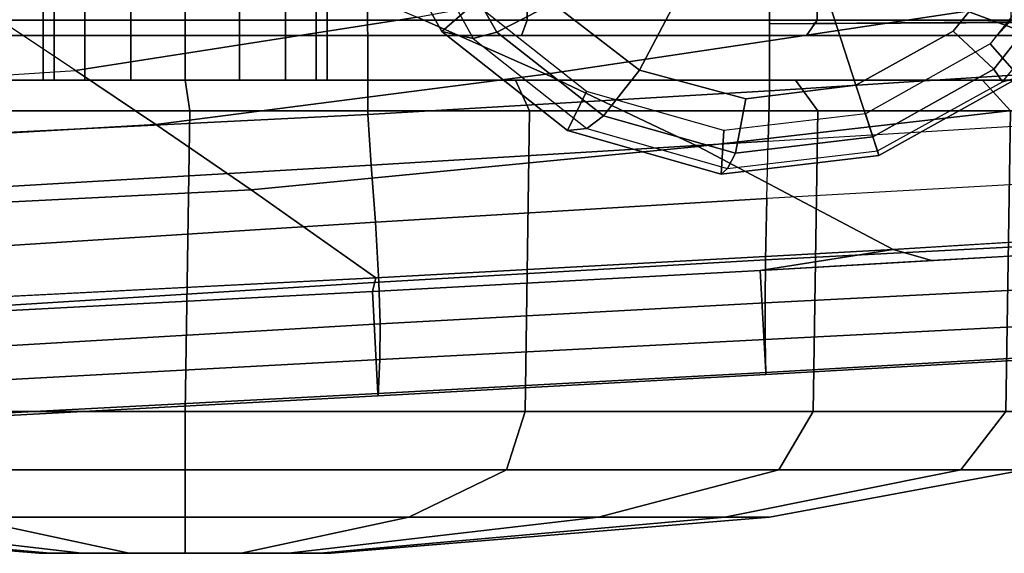
# Model space of a CAD drawing. Units: inches. Extents: x -12.8 to 13.9, y -13.8 to 13.8.
# Drawn here: x 3.2 to 4.5, y -13.8 to -13.1 of the extents above; entities that cross this region are included whole.
import ezdxf

# ---------------------------------------------------------------- set-up
doc = ezdxf.new("R2010")
doc.units = ezdxf.units.IN
doc.header["$MEASUREMENT"] = 0
for name, color, linetype in [('SEAT-BASE', 5, 'Continuous'), ('SEAT-CASTER', 5, 'Continuous'), ('SEAT-FRAME', 5, 'Continuous')]:
    doc.layers.add(name, color=color, linetype=linetype)

msp = doc.modelspace()

# ---------------------------------------------------------------- linework, layer by layer
at = {"layer": 'SEAT-BASE'}
for points in [[(3.8017, -12.9184, 3.8188), (3.8723, -13.0429, 3.7861), (3.9866, -13.1308, 3.7584), (4.1596, -12.8021, 3.8188)], [(3.9866, -13.1308, 3.7584), (4.1272, -13.1686, 3.7399), (4.2727, -13.1505, 3.7331), (4.1596, -12.8021, 3.8188)], [(4.2727, -13.1505, 3.7331), (4.4011, -13.0796, 3.7399), (4.4927, -12.9663, 3.7584), (4.1596, -12.8021, 3.8188)], [(3.6769, -12.8782, 2.5855), (3.6224, -12.8958, 2.6461), (3.7256, -13.08, 2.6461), (3.7689, -13.0426, 2.5855)], [(3.6224, -12.8958, 2.6461), (3.6747, -12.9218, 3.7114), (3.7669, -13.0889, 3.6762), (3.7256, -13.08, 2.6461)], [(3.7104, -12.9267, 3.7894), (3.6747, -12.9218, 3.7114), (3.7669, -13.0889, 3.6762), (3.7984, -13.0807, 3.7495)], [(3.8017, -12.9184, 3.8188), (3.7104, -12.9267, 3.7894), (3.7984, -13.0807, 3.7495), (3.8723, -13.0429, 3.7861)], [(4.4499, -13.0962, 2.5855), (4.4887, -13.1401, 2.6461), (4.6194, -12.9742, 2.6461), (4.5666, -12.9482, 2.5855)], [(4.4011, -13.0796, 3.7399), (4.4548, -13.1296, 3.691), (4.5668, -12.9872, 3.7148), (4.4927, -12.9663, 3.7584)], [(4.4887, -13.1401, 2.6461), (4.4663, -13.1465, 3.6263), (4.5885, -12.997, 3.6463), (4.6194, -12.9742, 2.6461)], [(4.4548, -13.1296, 3.691), (4.4663, -13.1465, 3.6263), (4.5885, -12.997, 3.6463), (4.5668, -12.9872, 3.7148)], [(3.7689, -13.0426, 2.5855), (3.7256, -13.08, 2.6461), (3.8914, -13.2108, 2.6461), (3.9169, -13.1593, 2.5855)], [(3.8723, -13.0429, 3.7861), (3.7984, -13.0807, 3.7495), (3.9392, -13.1912, 3.7148), (3.9866, -13.1308, 3.7584)], [(3.7256, -13.08, 2.6461), (3.7669, -13.0889, 3.6762), (3.9173, -13.2079, 3.6463), (3.8914, -13.2108, 2.6461)], [(3.7984, -13.0807, 3.7495), (3.7669, -13.0889, 3.6762), (3.9173, -13.2079, 3.6463), (3.9392, -13.1912, 3.7148)], [(4.2727, -13.1505, 3.7331), (4.2952, -13.2191, 3.6825), (4.4548, -13.1296, 3.691), (4.4011, -13.0796, 3.7399)], [(4.2852, -13.1884, 2.5855), (4.3031, -13.2437, 2.6461), (4.4887, -13.1401, 2.6461), (4.4499, -13.0962, 2.5855)], [(3.9866, -13.1308, 3.7584), (3.9392, -13.1912, 3.7148), (4.1136, -13.2405, 3.691), (4.1272, -13.1686, 3.7399)], [(4.2952, -13.2191, 3.6825), (4.3011, -13.2374, 3.6193), (4.4663, -13.1465, 3.6263), (4.4548, -13.1296, 3.691)], [(4.1272, -13.1686, 3.7399), (4.1136, -13.2405, 3.691), (4.2952, -13.2191, 3.6825), (4.2727, -13.1505, 3.7331)], [(4.3031, -13.2437, 2.6461), (4.3011, -13.2374, 3.6193), (4.4663, -13.1465, 3.6263), (4.4887, -13.1401, 2.6461)], [(3.9169, -13.1593, 2.5855), (3.8914, -13.2108, 2.6461), (4.0947, -13.2681, 2.6461), (4.0983, -13.2104, 2.5855)], [(4.0983, -13.2104, 2.5855), (4.0947, -13.2681, 2.6461), (4.3031, -13.2437, 2.6461), (4.2852, -13.1884, 2.5855)], [(3.9392, -13.1912, 3.7148), (3.9173, -13.2079, 3.6463), (4.1031, -13.2606, 3.6263), (4.1136, -13.2405, 3.691)], [(3.8914, -13.2108, 2.6461), (3.9173, -13.2079, 3.6463), (4.1031, -13.2606, 3.6263), (4.0947, -13.2681, 2.6461)], [(4.1136, -13.2405, 3.691), (4.1031, -13.2606, 3.6263), (4.3011, -13.2374, 3.6193), (4.2952, -13.2191, 3.6825)], [(4.0947, -13.2681, 2.6461), (4.1031, -13.2606, 3.6263), (4.3011, -13.2374, 3.6193), (4.3031, -13.2437, 2.6461)]]:
    msp.add_3dface(points, dxfattribs=at)
at = {"layer": 'SEAT-CASTER'}
for points in [[(3.2132, -13.1441, 1.2521), (3.2132, -12.3173, 1.2521), (3.1989, -12.3173, 1.1804), (3.1989, -13.1441, 1.1804)], [(3.1989, -13.1441, 1.1804), (3.1989, -12.3173, 1.1804), (3.2132, -12.3173, 1.1086), (3.2132, -13.1441, 1.1086)], [(3.2539, -13.1441, 1.313), (3.2539, -12.3173, 1.313), (3.2132, -12.3173, 1.2521), (3.2132, -13.1441, 1.2521)], [(3.2132, -13.1441, 1.1086), (3.2132, -12.3173, 1.1086), (3.2539, -12.3173, 1.0478), (3.2539, -13.1441, 1.0478)], [(3.3147, -13.1441, 1.3536), (3.3147, -12.3173, 1.3536), (3.2539, -12.3173, 1.313), (3.2539, -13.1441, 1.313)], [(3.2539, -13.1441, 1.0478), (3.2539, -12.3173, 1.0478), (3.3147, -12.3173, 1.0072), (3.3147, -13.1441, 1.0072)], [(3.3864, -13.1441, 1.3679), (3.3864, -12.3173, 1.3679), (3.3147, -12.3173, 1.3536), (3.3147, -13.1441, 1.3536)], [(3.3147, -13.1441, 1.0072), (3.3147, -12.3173, 1.0072), (3.3864, -12.3173, 0.9929), (3.3864, -13.1441, 0.9929)], [(3.4582, -13.1441, 1.3536), (3.4582, -12.3173, 1.3536), (3.3864, -12.3173, 1.3679), (3.3864, -13.1441, 1.3679)], [(3.3864, -13.1441, 0.9929), (3.3864, -12.3173, 0.9929), (3.4582, -12.3173, 1.0072), (3.4582, -13.1441, 1.0072)], [(3.519, -13.1441, 1.313), (3.519, -12.3173, 1.313), (3.4582, -12.3173, 1.3536), (3.4582, -13.1441, 1.3536)], [(3.4582, -13.1441, 1.0072), (3.4582, -12.3173, 1.0072), (3.519, -12.3173, 1.0478), (3.519, -13.1441, 1.0478)], [(3.5597, -13.1441, 1.2521), (3.5597, -12.3173, 1.2521), (3.519, -12.3173, 1.313), (3.519, -13.1441, 1.313)], [(3.519, -13.1441, 1.0478), (3.519, -12.3173, 1.0478), (3.5597, -12.3173, 1.1086), (3.5597, -13.1441, 1.1086)], [(3.5739, -13.1441, 1.1804), (3.5739, -12.3173, 1.1804), (3.5597, -12.3173, 1.2521), (3.5597, -13.1441, 1.2521)], [(3.5597, -13.1441, 1.1086), (3.5597, -12.3173, 1.1086), (3.5739, -12.3173, 1.1804), (3.5739, -13.1441, 1.1804)], [(2.2484, -13.065, 0.9304), (2.2484, -12.3963, 0.9304), (4.5245, -12.3963, 0.9304), (4.5245, -13.065, 0.9304)], [(3.3864, -13.065, 2.3615), (3.3864, -12.3963, 2.3615), (2.9345, -12.3963, 2.2716), (2.9345, -13.065, 2.2716)], [(3.8384, -13.065, 2.2716), (3.8384, -12.3963, 2.2716), (3.3864, -12.3963, 2.3615), (3.3864, -13.065, 2.3615)], [(4.2216, -13.065, 2.0156), (4.2216, -12.3963, 2.0156), (3.8384, -12.3963, 2.2716), (3.8384, -13.065, 2.2716)], [(4.4776, -13.065, 1.6324), (4.4776, -12.3963, 1.6324), (4.2216, -12.3963, 2.0156), (4.2216, -13.065, 2.0156)], [(2.2484, -13.085, 0.9504), (2.2484, -13.065, 0.9304), (4.5245, -13.065, 0.9304), (4.5245, -13.085, 0.9504)], [(3.3864, -13.085, 2.3415), (3.3864, -13.065, 2.3615), (2.9345, -13.065, 2.2716), (2.9421, -13.085, 2.2531)], [(3.8308, -13.085, 2.2531), (3.8384, -13.065, 2.2716), (3.3864, -13.065, 2.3615), (3.3864, -13.085, 2.3415)], [(4.2075, -13.085, 2.0014), (4.2216, -13.065, 2.0156), (3.8384, -13.065, 2.2716), (3.8308, -13.085, 2.2531)], [(4.4592, -13.085, 1.6247), (4.4776, -13.065, 1.6324), (4.2216, -13.065, 2.0156), (4.2075, -13.085, 2.0014)], [(4.5476, -13.085, 1.1804), (4.5676, -13.065, 1.1804), (4.4776, -13.065, 1.6324), (4.4592, -13.085, 1.6247)], [(2.2484, -13.085, 0.9504), (4.5245, -13.085, 0.9504), (4.5476, -13.085, 1.1804), (2.2253, -13.085, 1.1804)], [(2.3137, -13.085, 1.6247), (2.2253, -13.085, 1.1804), (4.5476, -13.085, 1.1804), (4.4592, -13.085, 1.6247)], [(2.3137, -13.085, 1.6247), (4.4592, -13.085, 1.6247), (4.2075, -13.085, 2.0014), (2.5654, -13.085, 2.0014)], [(2.9421, -13.085, 2.2531), (2.5654, -13.085, 2.0014), (4.2075, -13.085, 2.0014), (3.8308, -13.085, 2.2531)], [(2.9421, -13.085, 2.2531), (3.8308, -13.085, 2.2531), (3.3864, -13.085, 2.3415), (2.9421, -13.085, 2.2531)], [(2.3329, -13.1441, 0.744), (2.2461, -13.1441, 1.1804), (4.5268, -13.1441, 1.1804), (4.44, -13.1441, 0.744)], [(4.5268, -13.1441, 1.1804), (2.2461, -13.1441, 1.1804), (2.3329, -13.1441, 1.6168), (4.44, -13.1441, 1.6168)], [(2.3329, -13.1441, 0.744), (4.44, -13.1441, 0.744), (4.1928, -13.1441, 0.374), (2.5801, -13.1441, 0.374)], [(4.1928, -13.1441, 1.9868), (4.44, -13.1441, 1.6168), (2.3329, -13.1441, 1.6168), (2.5801, -13.1441, 1.9868)], [(2.95, -13.1441, 0.1268), (2.5801, -13.1441, 0.374), (4.1928, -13.1441, 0.374), (3.8229, -13.1441, 0.1268)], [(4.1928, -13.1441, 1.9868), (2.5801, -13.1441, 1.9868), (2.95, -13.1441, 2.234), (3.8229, -13.1441, 2.234)], [(3.3926, -13.1848, 2.3571), (3.3864, -13.1441, 2.3208), (2.95, -13.1441, 2.234), (2.9435, -13.1848, 2.2678)], [(2.9435, -13.1848, 0.0995), (2.95, -13.1441, 0.1268), (3.3864, -13.1441, 0.04), (3.3926, -13.1848, 0.0102)], [(2.95, -13.1441, 0.1268), (3.8229, -13.1441, 0.1268), (3.3864, -13.1441, 0.04)], [(3.3864, -13.1441, 2.3208), (3.8229, -13.1441, 2.234), (2.95, -13.1441, 2.234)], [(3.8416, -13.1848, 2.2678), (3.8229, -13.1441, 2.234), (3.3864, -13.1441, 2.3208), (3.3926, -13.1848, 2.3571)], [(3.3926, -13.1848, 0.0102), (3.3864, -13.1441, 0.04), (3.8229, -13.1441, 0.1268), (3.8416, -13.1848, 0.0995)], [(4.2223, -13.1848, 2.0134), (4.1928, -13.1441, 1.9868), (3.8229, -13.1441, 2.234), (3.8416, -13.1848, 2.2678)], [(3.8416, -13.1848, 0.0995), (3.8229, -13.1441, 0.1268), (4.1928, -13.1441, 0.374), (4.2223, -13.1848, 0.3539)], [(4.4767, -13.1848, 1.6327), (4.44, -13.1441, 1.6168), (4.1928, -13.1441, 1.9868), (4.2223, -13.1848, 2.0134)], [(4.2223, -13.1848, 0.3539), (4.1928, -13.1441, 0.374), (4.44, -13.1441, 0.744), (4.4767, -13.1848, 0.7346)], [(4.566, -13.1848, 1.1837), (4.5268, -13.1441, 1.1804), (4.44, -13.1441, 1.6168), (4.4767, -13.1848, 1.6327)], [(4.4767, -13.1848, 0.7346), (4.44, -13.1441, 0.744), (4.5268, -13.1441, 1.1804), (4.566, -13.1848, 1.1837)], [(3.3864, -13.5819, 2.3539), (3.3926, -13.1848, 2.3571), (2.9435, -13.1848, 2.2678), (2.9374, -13.5819, 2.2645)], [(2.9374, -13.5819, 0.0963), (2.9435, -13.1848, 0.0995), (3.3926, -13.1848, 0.0102), (3.3864, -13.5819, 0.0069)], [(3.8355, -13.5819, 2.2645), (3.8416, -13.1848, 2.2678), (3.3926, -13.1848, 2.3571), (3.3864, -13.5819, 2.3539)], [(3.3864, -13.5819, 0.0069), (3.3926, -13.1848, 0.0102), (3.8416, -13.1848, 0.0995), (3.8355, -13.5819, 0.0963)], [(4.2162, -13.5819, 2.0102), (4.2223, -13.1848, 2.0134), (3.8416, -13.1848, 2.2678), (3.8355, -13.5819, 2.2645)], [(3.8355, -13.5819, 0.0963), (3.8416, -13.1848, 0.0995), (4.2223, -13.1848, 0.3539), (4.2162, -13.5819, 0.3506)], [(4.4706, -13.5819, 1.6295), (4.4767, -13.1848, 1.6327), (4.2223, -13.1848, 2.0134), (4.2162, -13.5819, 2.0102)], [(4.2162, -13.5819, 0.3506), (4.2223, -13.1848, 0.3539), (4.4767, -13.1848, 0.7346), (4.4706, -13.5819, 0.7313)], [(3.3864, -13.659, 2.2896), (3.3864, -13.5819, 2.3539), (2.9374, -13.5819, 2.2645), (2.962, -13.659, 2.2052)], [(2.962, -13.659, 0.1556), (2.9374, -13.5819, 0.0963), (3.3864, -13.5819, 0.0069), (3.3864, -13.659, 0.0712)], [(3.8109, -13.659, 2.2052), (3.8355, -13.5819, 2.2645), (3.3864, -13.5819, 2.3539), (3.3864, -13.659, 2.2896)], [(3.3864, -13.659, 0.0712), (3.3864, -13.5819, 0.0069), (3.8355, -13.5819, 0.0963), (3.8109, -13.659, 0.1556)], [(4.1708, -13.659, 1.9647), (4.2162, -13.5819, 2.0102), (3.8355, -13.5819, 2.2645), (3.8109, -13.659, 2.2052)], [(3.8109, -13.659, 0.1556), (3.8355, -13.5819, 0.0963), (4.2162, -13.5819, 0.3506), (4.1708, -13.659, 0.3961)], [(4.4112, -13.659, 1.6049), (4.4706, -13.5819, 1.6295), (4.2162, -13.5819, 2.0102), (4.1708, -13.659, 1.9647)], [(4.1708, -13.659, 0.3961), (4.2162, -13.5819, 0.3506), (4.4706, -13.5819, 0.7313), (4.4112, -13.659, 0.7559)], [(4.4956, -13.659, 1.1804), (4.5599, -13.5819, 1.1804), (4.4706, -13.5819, 1.6295), (4.4112, -13.659, 1.6049)], [(4.4112, -13.659, 0.7559), (4.4706, -13.5819, 0.7313), (4.5599, -13.5819, 1.1804), (4.4956, -13.659, 1.1804)], [(3.3864, -13.7215, 1.9524), (3.3864, -13.659, 2.2896), (2.962, -13.659, 2.2052), (3.091, -13.7215, 1.8937)], [(3.091, -13.7215, 0.4671), (2.962, -13.659, 0.1556), (3.3864, -13.659, 0.0712), (3.3864, -13.7215, 0.4084)], [(3.6819, -13.7215, 1.8937), (3.8109, -13.659, 2.2052), (3.3864, -13.659, 2.2896), (3.3864, -13.7215, 1.9524)], [(3.3864, -13.7215, 0.4084), (3.3864, -13.659, 0.0712), (3.8109, -13.659, 0.1556), (3.6819, -13.7215, 0.4671)], [(3.9324, -13.7215, 1.7263), (4.1708, -13.659, 1.9647), (3.8109, -13.659, 2.2052), (3.6819, -13.7215, 1.8937)], [(3.6819, -13.7215, 0.4671), (3.8109, -13.659, 0.1556), (4.1708, -13.659, 0.3961), (3.9324, -13.7215, 0.6345)], [(4.0997, -13.7215, 1.4758), (4.4112, -13.659, 1.6049), (4.1708, -13.659, 1.9647), (3.9324, -13.7215, 1.7263)], [(3.9324, -13.7215, 0.6345), (4.1708, -13.659, 0.3961), (4.4112, -13.659, 0.7559), (4.0997, -13.7215, 0.8849)], [(4.1585, -13.7215, 1.1804), (4.4956, -13.659, 1.1804), (4.4112, -13.659, 1.6049), (4.0997, -13.7215, 1.4758)], [(4.0997, -13.7215, 0.8849), (4.4112, -13.659, 0.7559), (4.4956, -13.659, 1.1804), (4.1585, -13.7215, 1.1804)], [(3.2081, -13.7691, 1.2543), (2.6732, -13.7215, 1.4758), (2.6144, -13.7215, 1.1804), (3.1934, -13.7691, 1.1804)], [(3.1934, -13.7691, 1.1804), (2.6144, -13.7215, 1.1804), (2.6732, -13.7215, 0.8849), (3.2081, -13.7691, 1.1065)], [(3.25, -13.7691, 1.3169), (2.8405, -13.7215, 1.7263), (2.6732, -13.7215, 1.4758), (3.2081, -13.7691, 1.2543)], [(3.2081, -13.7691, 1.1065), (2.6732, -13.7215, 0.8849), (2.8405, -13.7215, 0.6345), (3.25, -13.7691, 1.0439)], [(3.3126, -13.7691, 1.3587), (3.091, -13.7215, 1.8937), (2.8405, -13.7215, 1.7263), (3.25, -13.7691, 1.3169)], [(3.25, -13.7691, 1.0439), (2.8405, -13.7215, 0.6345), (3.091, -13.7215, 0.4671), (3.3126, -13.7691, 1.0021)], [(3.3864, -13.7691, 1.3734), (3.3864, -13.7215, 1.9524), (3.091, -13.7215, 1.8937), (3.3126, -13.7691, 1.3587)], [(3.3126, -13.7691, 1.0021), (3.091, -13.7215, 0.4671), (3.3864, -13.7215, 0.4084), (3.3864, -13.7691, 0.9874)], [(3.4603, -13.7691, 1.3587), (3.6819, -13.7215, 1.8937), (3.3864, -13.7215, 1.9524), (3.3864, -13.7691, 1.3734)], [(3.3864, -13.7691, 0.9874), (3.3864, -13.7215, 0.4084), (3.6819, -13.7215, 0.4671), (3.4603, -13.7691, 1.0021)], [(3.5229, -13.7691, 1.3169), (3.9324, -13.7215, 1.7263), (3.6819, -13.7215, 1.8937), (3.4603, -13.7691, 1.3587)], [(3.4603, -13.7691, 1.0021), (3.6819, -13.7215, 0.4671), (3.9324, -13.7215, 0.6345), (3.5229, -13.7691, 1.0439)], [(3.5648, -13.7691, 1.2543), (4.0997, -13.7215, 1.4758), (3.9324, -13.7215, 1.7263), (3.5229, -13.7691, 1.3169)], [(3.5229, -13.7691, 1.0439), (3.9324, -13.7215, 0.6345), (4.0997, -13.7215, 0.8849), (3.5648, -13.7691, 1.1065)], [(3.5795, -13.7691, 1.1804), (4.1585, -13.7215, 1.1804), (4.0997, -13.7215, 1.4758), (3.5648, -13.7691, 1.2543)], [(3.5648, -13.7691, 1.1065), (4.0997, -13.7215, 0.8849), (4.1585, -13.7215, 1.1804), (3.5795, -13.7691, 1.1804)], [(3.2081, -13.7691, 1.1065), (3.5229, -13.7691, 1.0439), (3.5648, -13.7691, 1.1065), (3.1934, -13.7691, 1.1804)], [(3.2081, -13.7691, 1.2543), (3.1934, -13.7691, 1.1804), (3.5648, -13.7691, 1.1065), (3.5795, -13.7691, 1.1804)], [(3.2081, -13.7691, 1.1065), (3.25, -13.7691, 1.0439), (3.4603, -13.7691, 1.0021), (3.5229, -13.7691, 1.0439)], [(3.2081, -13.7691, 1.2543), (3.5795, -13.7691, 1.1804), (3.5648, -13.7691, 1.2543), (3.25, -13.7691, 1.3169)], [(3.3126, -13.7691, 1.0021), (3.3864, -13.7691, 0.9874), (3.4603, -13.7691, 1.0021), (3.25, -13.7691, 1.0439)], [(3.3126, -13.7691, 1.3587), (3.25, -13.7691, 1.3169), (3.5648, -13.7691, 1.2543), (3.5229, -13.7691, 1.3169)], [(3.3126, -13.7691, 1.3587), (3.5229, -13.7691, 1.3169), (3.4603, -13.7691, 1.3587), (3.3864, -13.7691, 1.3734)]]:
    msp.add_3dface(points, dxfattribs=at)
at = {"layer": 'SEAT-FRAME'}
for points in [[(4.1584, -12.9646, 25.8246), (3.6274, -12.9699, 25.8265), (3.6279, -13.1896, 25.7879), (4.1583, -13.1582, 25.7921)], [(4.678, -13.0669, 25.8028), (4.6783, -12.9602, 25.8192), (4.1584, -12.9646, 25.8246), (4.1583, -13.0698, 25.8074)], [(3.6279, -13.1896, 25.7879), (3.6274, -12.9699, 25.8265), (3.0614, -12.9765, 25.8247), (3.0627, -13.2177, 25.7812)], [(3.6928, -13.0608, 24.5786), (4.1769, -12.9717, 24.6196), (4.4195, -13.0531, 24.7159), (3.8632, -13.1364, 24.6853)], [(4.7053, -13.1582, 24.8246), (4.4195, -13.0531, 24.7159), (4.8675, -12.9792, 24.7359), (5.2263, -13.0896, 24.8377)], [(3.1305, -13.0577, 24.4249), (3.5153, -12.9863, 24.46), (3.6928, -13.0608, 24.5786), (3.2415, -13.1314, 24.5487)], [(2.6416, -13.0932, 24.4093), (2.6702, -13.1683, 24.5379), (3.2415, -13.1314, 24.5487), (3.1305, -13.0577, 24.4249)], [(3.8632, -13.1364, 24.6853), (4.4195, -13.0531, 24.7159), (4.7053, -13.1582, 24.8246), (4.0641, -13.2317, 24.8073)], [(3.2415, -13.1314, 24.5487), (3.6928, -13.0608, 24.5786), (3.8632, -13.1364, 24.6853), (3.3479, -13.2028, 24.6632)], [(4.1583, -13.0698, 25.8074), (4.1583, -13.1582, 25.7921), (4.6779, -13.1247, 25.7934), (4.678, -13.0657, 25.803)], [(4.1583, -13.1582, 25.7921), (4.1567, -13.2246, 25.7672), (4.6682, -13.1935, 25.7676), (4.6779, -13.1247, 25.7934)], [(3.2415, -13.1314, 24.5487), (3.3479, -13.2028, 24.6632), (2.6968, -13.2401, 24.6579), (2.6702, -13.1683, 24.5379)], [(3.3479, -13.2028, 24.6632), (3.8632, -13.1364, 24.6853), (4.0641, -13.2317, 24.8073), (3.4738, -13.2889, 24.7966)], [(4.1567, -13.2246, 25.7672), (4.1583, -13.1582, 25.7921), (3.6279, -13.1896, 25.7879), (3.6324, -13.2566, 25.7638)], [(4.0641, -13.2317, 24.8073), (4.7053, -13.1582, 24.8246), (5.0716, -13.3221, 24.9862), (4.3217, -13.3677, 24.9862)], [(3.6324, -13.2566, 25.7638), (3.6279, -13.1896, 25.7879), (3.0627, -13.2177, 25.7812), (3.0758, -13.2891, 25.7574)], [(3.3479, -13.2028, 24.6632), (3.4738, -13.2889, 24.7966), (2.7278, -13.3262, 24.7978), (2.6968, -13.2401, 24.6579)], [(4.6682, -13.1935, 25.7676), (4.6561, -13.2721, 25.7012), (4.1548, -13.3004, 25.7036), (4.1567, -13.2246, 25.7672)], [(3.6324, -13.2566, 25.7638), (3.6379, -13.3318, 25.7038), (4.1548, -13.3004, 25.7036), (4.1567, -13.2246, 25.7672)], [(3.4738, -13.2889, 24.7966), (4.0641, -13.2317, 24.8073), (4.3217, -13.3677, 24.9862), (3.6383, -13.4052, 24.9862)], [(3.6324, -13.2566, 25.7638), (3.0758, -13.2891, 25.7574), (3.0915, -13.3664, 25.7012), (3.6379, -13.3318, 25.7038)], [(4.1548, -13.3004, 25.7036), (4.1531, -13.3815, 25.5871), (4.6443, -13.3557, 25.5815), (4.6561, -13.2721, 25.7012)], [(2.7695, -13.4493, 24.9862), (2.7278, -13.3262, 24.7978), (3.4738, -13.2889, 24.7966), (3.6383, -13.4052, 24.9862)], [(4.1531, -13.3815, 25.5871), (4.1548, -13.3004, 25.7036), (3.6379, -13.3318, 25.7038), (3.6425, -13.4109, 25.5919)], [(3.6379, -13.3318, 25.7038), (3.0915, -13.3664, 25.7012), (3.1056, -13.4445, 25.5954), (3.6425, -13.4109, 25.5919)], [(4.6443, -13.3557, 25.5815), (4.1531, -13.3815, 25.5871), (4.1526, -13.4382, 25.4692), (4.6384, -13.4135, 25.4623)], [(4.3217, -13.3677, 24.9862), (4.6346, -13.3486, 24.9862), (4.6346, -13.3677, 24.9862), (4.3731, -13.3824, 24.9862)], [(3.634, -13.4234, 24.9862), (3.6383, -13.4052, 24.9862), (4.3217, -13.3677, 24.9862), (4.146, -13.3955, 24.9862)], [(4.636, -13.5025, 25.0943), (4.1535, -13.5302, 25.0943), (4.146, -13.3955, 24.9862), (4.628, -13.3677, 24.9862)], [(4.146, -13.3955, 24.9862), (4.3217, -13.3677, 24.9862), (4.3731, -13.3824, 24.9862), (4.146, -13.3955, 24.9862)], [(3.6425, -13.4109, 25.5919), (3.644, -13.4659, 25.4767), (4.1526, -13.4382, 25.4692), (4.1531, -13.3815, 25.5871)], [(4.1535, -13.5302, 25.0943), (3.6412, -13.5582, 25.0943), (3.634, -13.4234, 24.9862), (4.146, -13.3955, 24.9862)], [(3.1041, -13.451, 24.9862), (3.106, -13.4322, 24.9862), (3.6383, -13.4052, 24.9862), (3.634, -13.4234, 24.9862)], [(3.6425, -13.4109, 25.5919), (3.1056, -13.4445, 25.5954), (3.1118, -13.4971, 25.4842), (3.644, -13.4659, 25.4767)], [(3.6412, -13.5582, 25.0943), (3.1109, -13.5858, 25.0943), (3.1041, -13.451, 24.9862), (3.634, -13.4234, 24.9862)], [(4.1526, -13.4382, 25.4692), (4.1528, -13.4867, 25.3395), (4.6357, -13.4618, 25.3325), (4.6384, -13.4135, 25.4623)], [(3.644, -13.4659, 25.4767), (3.6437, -13.5131, 25.3477), (4.1528, -13.4867, 25.3395), (4.1526, -13.4382, 25.4692)], [(4.1528, -13.4867, 25.3395), (4.1537, -13.5328, 25.1848), (4.6362, -13.5054, 25.1836), (4.6357, -13.4618, 25.3325)], [(3.1118, -13.4971, 25.4842), (3.1137, -13.5415, 25.3571), (3.6437, -13.5131, 25.3477), (3.644, -13.4659, 25.4767)], [(3.6437, -13.5131, 25.3477), (3.6413, -13.561, 25.1839), (4.1537, -13.5328, 25.1848), (4.1528, -13.4867, 25.3395)], [(4.636, -13.5025, 25.0943), (4.6362, -13.5054, 25.1836), (4.1537, -13.5328, 25.1848), (4.1535, -13.5302, 25.0943)], [(3.6437, -13.5131, 25.3477), (3.1137, -13.5415, 25.3571), (3.111, -13.5894, 25.1809), (3.6413, -13.561, 25.1839)], [(4.1535, -13.5302, 25.0943), (4.1537, -13.5328, 25.1848), (3.6413, -13.561, 25.1839), (3.6412, -13.5582, 25.0943)], [(3.6412, -13.5582, 25.0943), (3.6413, -13.561, 25.1839), (3.111, -13.5894, 25.1809), (3.1109, -13.5858, 25.0943)]]:
    msp.add_3dface(points, dxfattribs=at)

doc.saveas('drawing.dxf')
